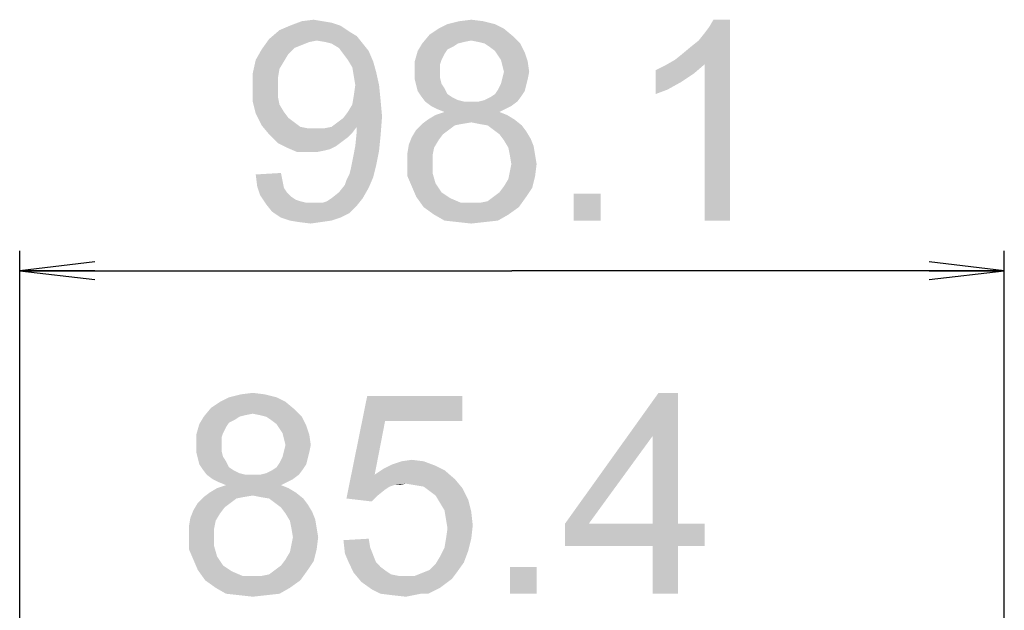
# Model space of a CAD drawing. Units: millimetres. Extents: x 0 to 1189, y 0 to 841.
# Drawn here: x 585 to 624, y 559 to 582 of the extents above; entities that cross this region are included whole.
import ezdxf

# ---------------------------------------------------------------- set-up
doc = ezdxf.new("R2010")
doc.units = ezdxf.units.MM
doc.header["$LTSCALE"] = 65.395
doc.layers.get('0').update_dxf_attribs({"linetype": 'CONTINUOUS'})
doc.layers.add('DEF_DRAFT_DIM', color=7, linetype='CONTINUOUS')
doc.styles.add('TEXTSTYLE_2', font='ar_wgl__.ttf')
doc.dimstyles.new('DIMSTYLE_4', dxfattribs={"dimtxt": 8, "dimasz": 3, "dimexe": 0.8, "dimexo": 0.2, "dimgap": 2, "dimtad": 1, "dimdec": 1, "dimlfac": 2.5, "dimdsep": 46, "dimtxsty": 'TEXTSTYLE_2', "dimblk": 'OPEN', "dimblk1": 'OPEN', "dimblk2": 'OPEN', "dimcen": 0.09, "dimazin": 2, "dimtp": 0.3, "dimtm": 0.3, "dimtfac": 1, "dimtdec": 1, "dimtofl": 0, "dimtmove": 0, "dimatfit": 3, "dimldrblk": 'OPEN', "dimfxl": 1, "dimtolj": 1, "dimarcsym": 0})

# ---------------------------------------------------------------- blocks, each defined once
blk = doc.blocks.new('_OPEN')
at = {"color": 0, "linetype": 'ByBlock'}
for p, q in [((0, 0), (-1, 0.117)), ((-1, -0.117), (0, 0)), ((-1, 0), (0, 0))]:
    blk.add_line(p, q, dxfattribs=at)
blk = doc.blocks.new('*D6')
at = {"layer": 'DEF_DRAFT_DIM', "color": 2, "linetype": 'Continuous', "transparency": 16777216}
for p, q in [((585.191, 526.468), (585.191, 573.244)), ((624.447, 515.258), (624.447, 573.244)), ((585.191, 572.444), (604.819, 572.444)), ((624.447, 572.444), (604.819, 572.444))]:
    blk.add_line(p, q, dxfattribs=at)
at = {"layer": 'DEF_DRAFT_DIM', "color": 2, "linetype": 'Continuous', "transparency": 16777216, "xscale": 3, "yscale": 3, "zscale": 3, "rotation": 180}
blk.add_blockref('_OPEN', (585.191, 572.444), dxfattribs=at)
at = {"layer": 'DEF_DRAFT_DIM', "color": 2, "linetype": 'Continuous', "transparency": 16777216, "xscale": 3, "yscale": 3, "zscale": 3}
blk.add_blockref('_OPEN', (624.447, 572.444), dxfattribs=at)

msp = doc.modelspace()

# ---------------------------------------------------------------- linework, layer by layer
at = {"layer": 'DEF_DRAFT_DIM', "color": 2, "linetype": 'Continuous'}
for points in [[(597.9791, 582.2072), (595.5495, 582.0294), (595.9643, 582.2072)], [(595.5495, 582.0294), (597.9791, 582.2072), (598.3347, 581.9701)], [(597.268, 582.385), (597.6236, 582.3257), (595.9643, 582.2072)], [(597.268, 582.385), (595.9643, 582.2072), (596.4384, 582.385)], [(595.9643, 582.2072), (597.6236, 582.3257), (597.9791, 582.2072)], [(596.4384, 582.385), (596.9125, 582.4442), (597.268, 582.385)], [(604.1421, 582.2664), (601.8903, 582.0887), (602.2458, 582.2664)], [(601.8903, 582.0887), (604.1421, 582.2664), (604.4977, 582.0887)], [(603.668, 582.385), (602.2458, 582.2664), (602.7199, 582.385)], [(602.2458, 582.2664), (603.668, 582.385), (604.1421, 582.2664)], [(602.7199, 582.385), (603.194, 582.4442), (603.668, 582.385)], [(611.3125, 580.8442), (611.6088, 581.0813), (613.5051, 582.4442)], [(612.4977, 580.6664), (611.3125, 580.8442), (613.5051, 582.4442)], [(611.6088, 581.0813), (611.9643, 581.3775), (613.5051, 582.4442)], [(611.9643, 581.3775), (612.2606, 581.6146), (613.5051, 582.4442)], [(612.2606, 581.6146), (612.4977, 581.9109), (613.5051, 582.4442)], [(612.4977, 581.9109), (612.6754, 582.1479), (613.5051, 582.4442)], [(612.4977, 574.4442), (612.4977, 580.6664), (613.5051, 582.4442)], [(612.4977, 574.4442), (613.5051, 582.4442), (613.5051, 574.4442)], [(613.5051, 582.4442), (612.6754, 582.1479), (612.8532, 582.4442)], [(598.3347, 581.9701), (595.1347, 581.6738), (595.5495, 582.0294)], [(598.3347, 581.9701), (598.631, 581.7924), (595.1347, 581.6738)], [(597.031, 581.6146), (595.1347, 581.6738), (598.631, 581.7924)], [(597.3866, 581.5553), (597.031, 581.6146), (598.631, 581.7924)], [(597.6236, 581.4961), (597.3866, 581.5553), (598.631, 581.7924)], [(597.6236, 581.4961), (598.631, 581.7924), (598.868, 581.4961)], [(604.8532, 581.7924), (601.2384, 581.4961), (601.5347, 581.8516)], [(604.8532, 581.7924), (603.194, 581.6146), (601.2384, 581.4961)], [(604.4977, 582.0887), (601.5347, 581.8516), (601.8903, 582.0887)], [(601.5347, 581.8516), (604.4977, 582.0887), (604.8532, 581.7924)], [(603.4903, 581.5553), (603.194, 581.6146), (604.8532, 581.7924)], [(603.7273, 581.4961), (603.4903, 581.5553), (604.8532, 581.7924)], [(603.7273, 581.4961), (604.8532, 581.7924), (605.1495, 581.4961)], [(597.031, 581.6146), (594.8384, 581.259), (595.1347, 581.6738)], [(597.031, 581.6146), (596.7347, 581.5553), (594.8384, 581.259)], [(596.7347, 581.5553), (596.4384, 581.4368), (594.8384, 581.259)], [(596.4384, 581.4368), (596.1421, 581.3183), (594.8384, 581.259)], [(598.868, 581.4961), (597.9199, 581.3183), (597.6236, 581.4961)], [(597.9199, 581.3183), (598.868, 581.4961), (599.1051, 581.1998)], [(602.6606, 581.4961), (602.4828, 581.3776), (601.0606, 581.1998)], [(602.6606, 581.4961), (601.0606, 581.1998), (601.2384, 581.4961)], [(603.194, 581.6146), (602.8977, 581.5553), (601.2384, 581.4961)], [(601.2384, 581.4961), (602.8977, 581.5553), (602.6606, 581.4961)], [(605.1495, 581.4961), (603.9051, 581.3776), (603.7273, 581.4961)], [(604.1421, 581.1998), (603.9051, 581.3776), (605.1495, 581.4961)], [(604.1421, 581.1998), (605.1495, 581.4961), (605.3273, 581.1405)], [(595.9051, 581.0812), (594.6014, 580.8442), (594.8384, 581.259)], [(594.6014, 580.8442), (595.9051, 581.0812), (595.7273, 580.785)], [(594.8384, 581.259), (596.1421, 581.3183), (595.9051, 581.0812)], [(599.1051, 581.1998), (598.0977, 581.0812), (597.9199, 581.3183)], [(598.2754, 580.8442), (598.0977, 581.0812), (599.1051, 581.1998)], [(598.2754, 580.8442), (599.1051, 581.1998), (599.2828, 580.785)], [(602.1273, 581.0813), (600.9421, 580.785), (601.0606, 581.1998)], [(602.1273, 581.0813), (602.0088, 580.8442), (600.9421, 580.785)], [(602.4828, 581.3776), (602.2458, 581.259), (601.0606, 581.1998)], [(601.0606, 581.1998), (602.2458, 581.259), (602.1273, 581.0813)], [(605.3273, 581.1405), (604.2606, 581.022), (604.1421, 581.1998)], [(604.3791, 580.8442), (604.2606, 581.022), (605.3273, 581.1405)], [(604.3791, 580.8442), (605.3273, 581.1405), (605.4458, 580.785)], [(595.7273, 580.785), (594.4828, 580.3109), (594.6014, 580.8442)], [(595.7273, 580.785), (595.5495, 580.4887), (594.4828, 580.3109)], [(599.2828, 580.785), (598.4532, 580.5479), (598.2754, 580.8442)], [(598.4532, 580.5479), (599.2828, 580.785), (599.4014, 580.3701)], [(600.9421, 580.785), (602.0088, 580.8442), (601.9495, 580.6664)], [(601.9495, 580.6664), (600.9421, 580.3701), (600.9421, 580.785)], [(601.9495, 580.6664), (601.9495, 580.4294), (600.9421, 580.3701)], [(605.4458, 580.785), (604.4384, 580.6072), (604.3791, 580.8442)], [(604.4977, 580.3701), (604.4384, 580.6072), (605.4458, 580.785)], [(604.4977, 580.3701), (605.4458, 580.785), (605.5051, 580.3701)], [(610.5421, 580.4294), (610.8977, 580.6072), (612.4977, 580.6664)], [(610.5421, 580.4294), (612.4977, 580.6664), (612.0828, 580.3109)], [(612.4977, 580.6664), (610.8977, 580.6072), (611.3125, 580.8442)], [(594.4828, 580.3109), (595.5495, 580.4887), (595.4903, 580.1331)], [(595.4903, 580.1331), (594.4828, 579.7183), (594.4828, 580.3109)], [(599.4014, 580.3701), (598.5125, 580.1924), (598.4532, 580.5479)], [(598.5717, 579.8368), (598.5125, 580.1924), (599.4014, 580.3701)], [(598.5717, 579.8368), (599.4014, 580.3701), (599.5199, 579.8368)], [(600.9421, 580.3701), (601.9495, 580.4294), (601.9495, 580.1331)], [(601.9495, 580.1331), (600.9421, 580.0738), (600.9421, 580.3701)], [(605.5051, 580.3701), (604.4384, 580.1331), (604.4977, 580.3701)], [(604.4384, 580.1331), (605.5051, 580.3701), (605.4458, 580.0738)], [(612.0828, 580.3109), (610.5421, 579.4813), (610.5421, 580.4294)], [(612.0828, 580.3109), (611.5495, 579.9553), (610.5421, 579.4813)], [(594.4828, 579.7183), (595.4903, 580.1331), (595.4903, 579.7183)], [(599.5199, 579.8368), (598.5125, 579.422), (598.5717, 579.8368)], [(598.5125, 579.422), (599.5199, 579.8368), (599.5791, 579.2442)], [(600.9421, 580.0738), (601.9495, 580.1331), (602.0088, 579.8961)], [(602.0088, 579.8961), (601.0014, 579.8368), (600.9421, 580.0738)], [(601.0014, 579.8368), (602.0088, 579.8961), (602.1273, 579.7183)], [(602.1273, 579.7183), (601.0606, 579.5998), (601.0014, 579.8368)], [(605.3866, 579.8368), (604.2606, 579.659), (604.3791, 579.8961)], [(604.2606, 579.659), (605.3866, 579.8368), (605.3273, 579.5998)], [(605.4458, 580.0738), (604.3791, 579.8961), (604.4384, 580.1331)], [(604.3791, 579.8961), (605.4458, 580.0738), (605.3866, 579.8368)], [(611.5495, 579.9553), (611.0162, 579.659), (610.5421, 579.4813)], [(595.4903, 579.7183), (595.4903, 579.3627), (594.4828, 579.185)], [(595.4903, 579.7183), (594.4828, 579.185), (594.4828, 579.7183)], [(599.5791, 579.2442), (598.4532, 579.0664), (598.5125, 579.422)], [(601.0606, 579.5998), (602.1273, 579.7183), (602.2458, 579.4813)], [(602.2458, 579.4813), (601.1791, 579.422), (601.0606, 579.5998)], [(601.1791, 579.422), (602.2458, 579.4813), (602.4236, 579.3627)], [(602.4236, 579.3627), (601.3569, 579.185), (601.1791, 579.422)], [(603.4903, 579.185), (603.7273, 579.2442), (605.2088, 579.422)], [(603.4903, 579.185), (605.2088, 579.422), (605.031, 579.185)], [(603.7273, 579.2442), (603.9643, 579.3627), (605.2088, 579.422)], [(605.2088, 579.422), (603.9643, 579.3627), (604.1421, 579.4813)], [(605.3273, 579.5998), (604.1421, 579.4813), (604.2606, 579.659)], [(604.1421, 579.4813), (605.3273, 579.5998), (605.2088, 579.422)], [(594.4828, 579.185), (595.4903, 579.3627), (595.5495, 579.0664)], [(595.5495, 579.0664), (594.6014, 578.7109), (594.4828, 579.185)], [(595.5495, 579.0664), (595.7273, 578.7701), (594.6014, 578.7109)], [(598.2754, 578.7701), (598.4532, 579.0664), (599.5791, 579.2442)], [(598.2754, 578.7701), (599.5791, 579.2442), (599.6384, 578.5924)], [(602.4236, 579.3627), (602.6606, 579.2442), (601.3569, 579.185)], [(601.3569, 579.185), (602.6606, 579.2442), (602.8977, 579.185)], [(602.8977, 579.185), (601.594, 579.0072), (601.3569, 579.185)], [(603.4903, 579.185), (605.031, 579.185), (601.594, 579.0072)], [(603.194, 579.185), (603.4903, 579.185), (601.594, 579.0072)], [(602.8977, 579.185), (603.194, 579.185), (601.594, 579.0072)], [(601.594, 579.0072), (605.031, 579.185), (604.794, 579.0072)], [(594.6014, 578.7109), (595.7273, 578.7701), (595.9051, 578.5331)], [(595.9051, 578.5331), (594.8384, 578.2368), (594.6014, 578.7109)], [(599.6384, 578.5924), (598.0977, 578.5331), (598.2754, 578.7701)], [(604.6162, 578.6516), (601.4754, 578.4738), (601.7717, 578.6516)], [(601.4754, 578.4738), (604.6162, 578.6516), (604.9125, 578.4738)], [(604.794, 579.0072), (601.831, 578.8887), (601.594, 579.0072)], [(604.3199, 578.7701), (601.7717, 578.6516), (602.1273, 578.7701)], [(601.7717, 578.6516), (604.3199, 578.7701), (604.6162, 578.6516)], [(601.831, 578.8887), (604.794, 579.0072), (604.5569, 578.8887)], [(604.5569, 578.8887), (602.1273, 578.7701), (601.831, 578.8887)], [(602.1273, 578.7701), (604.5569, 578.8887), (604.3199, 578.7701)], [(595.9051, 578.5331), (596.1421, 578.3553), (594.8384, 578.2368)], [(594.8384, 578.2368), (596.1421, 578.3553), (596.3791, 578.1775)], [(597.6236, 578.1775), (597.8606, 578.3553), (599.6384, 578.5924)], [(598.631, 578.1775), (597.6236, 578.1775), (599.6384, 578.5924)], [(597.8606, 578.3553), (598.0977, 578.5331), (599.6384, 578.5924)], [(598.631, 578.059), (598.631, 578.1775), (599.6384, 578.5924)], [(598.631, 577.9998), (598.631, 578.059), (599.6384, 578.5924)], [(598.631, 577.9998), (599.6384, 578.5924), (599.5791, 577.822)], [(602.8384, 578.2961), (602.5421, 578.2368), (601.0014, 578.059)], [(602.8384, 578.2961), (601.0014, 578.059), (601.2384, 578.2961)], [(604.9125, 578.4738), (603.194, 578.3553), (601.2384, 578.2961)], [(604.9125, 578.4738), (601.2384, 578.2961), (601.4754, 578.4738)], [(601.2384, 578.2961), (603.194, 578.3553), (602.8384, 578.2961)], [(603.4903, 578.2961), (603.194, 578.3553), (604.9125, 578.4738)], [(603.8458, 578.2368), (603.4903, 578.2961), (604.9125, 578.4738)], [(603.8458, 578.2368), (604.9125, 578.4738), (605.2088, 578.2368)], [(596.3791, 578.1775), (595.1347, 577.8813), (594.8384, 578.2368)], [(596.3791, 578.1775), (596.6754, 578.1183), (595.1347, 577.8813)], [(597.3273, 578.1183), (598.4532, 577.9405), (595.1347, 577.8813)], [(597.031, 578.1183), (597.3273, 578.1183), (595.1347, 577.8813)], [(596.6754, 578.1183), (597.031, 578.1183), (595.1347, 577.8813)], [(595.1347, 577.8813), (598.4532, 577.9405), (598.2754, 577.7627)], [(598.2754, 577.7627), (595.4903, 577.5257), (595.1347, 577.8813)], [(598.631, 578.1775), (597.3273, 578.1183), (597.6236, 578.1775)], [(597.3273, 578.1183), (598.631, 578.1775), (598.4532, 577.9405)], [(599.5791, 577.822), (598.5717, 577.4072), (598.631, 577.9998)], [(602.3051, 578.059), (602.068, 577.8813), (600.8236, 577.7627)], [(602.3051, 578.059), (600.8236, 577.7627), (601.0014, 578.059)], [(600.8236, 577.7627), (602.068, 577.8813), (601.8903, 577.6442)], [(601.0014, 578.059), (602.5421, 578.2368), (602.3051, 578.059)], [(605.2088, 578.2368), (604.0828, 578.059), (603.8458, 578.2368)], [(604.0828, 578.059), (605.2088, 578.2368), (605.3866, 577.9998)], [(605.3866, 577.9998), (604.3199, 577.8813), (604.0828, 578.059)], [(604.3199, 577.8813), (605.3866, 577.9998), (605.5643, 577.7035)], [(605.5643, 577.7035), (604.4977, 577.6442), (604.3199, 577.8813)], [(598.2754, 577.7627), (598.0384, 577.585), (595.4903, 577.5257)], [(595.4903, 577.5257), (598.0384, 577.585), (597.8014, 577.4072)], [(597.8014, 577.4072), (595.8458, 577.3479), (595.4903, 577.5257)], [(598.5717, 577.4072), (599.5791, 577.822), (599.5199, 577.2294)], [(601.7125, 577.3479), (600.6458, 577.1109), (600.7051, 577.4664)], [(601.8903, 577.6442), (600.7051, 577.4664), (600.8236, 577.7627)], [(600.7051, 577.4664), (601.8903, 577.6442), (601.7125, 577.3479)], [(604.4977, 577.6442), (605.5643, 577.7035), (605.6828, 577.4072)], [(605.6828, 577.4072), (604.6754, 577.3479), (604.4977, 577.6442)], [(595.8458, 577.3479), (597.8014, 577.4072), (597.5643, 577.2887)], [(597.5643, 577.2887), (596.2606, 577.1701), (595.8458, 577.3479)], [(597.5643, 577.2887), (597.3273, 577.2294), (596.2606, 577.1701)], [(596.7347, 577.1701), (596.2606, 577.1701), (597.3273, 577.2294)], [(596.7347, 577.1701), (597.3273, 577.2294), (597.031, 577.1701)], [(599.5199, 577.2294), (598.4532, 576.8146), (598.5717, 577.4072)], [(598.4532, 576.8146), (599.5199, 577.2294), (599.4014, 576.6368)], [(600.6458, 577.1109), (601.7125, 577.3479), (601.6532, 577.0516)], [(601.6532, 577.0516), (600.6458, 576.7553), (600.6458, 577.1109)], [(604.7347, 577.0516), (604.6754, 577.3479), (605.6828, 577.4072)], [(604.7347, 577.0516), (605.6828, 577.4072), (605.7421, 577.0516)], [(599.4014, 576.6368), (598.394, 576.5183), (598.4532, 576.8146)], [(600.6458, 576.7553), (601.6532, 577.0516), (601.6532, 576.7553)], [(601.6532, 576.7553), (601.6532, 576.3405), (600.6458, 576.222)], [(601.6532, 576.7553), (600.6458, 576.222), (600.6458, 576.7553)], [(605.7421, 577.0516), (604.794, 576.6961), (604.7347, 577.0516)], [(605.8014, 576.6961), (604.7347, 576.3998), (604.794, 576.6961)], [(604.7347, 576.3998), (605.8014, 576.6961), (605.7421, 576.222)], [(604.794, 576.6961), (605.7421, 577.0516), (605.8014, 576.6961)], [(594.6014, 576.2812), (595.6088, 576.3405), (595.668, 576.0442)], [(595.668, 576.0442), (594.6606, 575.8072), (594.6014, 576.2812)], [(599.2828, 576.1627), (598.2162, 576.0442), (598.3347, 576.2812)], [(598.3347, 576.2812), (598.394, 576.5183), (599.4014, 576.6368)], [(598.3347, 576.2812), (599.4014, 576.6368), (599.2828, 576.1627)], [(600.6458, 576.222), (601.6532, 576.3405), (601.7717, 575.9257)], [(605.7421, 576.222), (604.6754, 576.1035), (604.7347, 576.3998)], [(594.6606, 575.8072), (595.668, 576.0442), (595.7273, 575.7479)], [(598.1569, 575.8664), (598.2162, 576.0442), (599.2828, 576.1627)], [(598.1569, 575.8664), (599.2828, 576.1627), (599.1051, 575.7479)], [(601.7717, 575.9257), (600.8236, 575.8072), (600.6458, 576.222)], [(600.8236, 575.8072), (601.7717, 575.9257), (601.8903, 575.7479)], [(604.4977, 575.8072), (604.6754, 576.1035), (605.7421, 576.222)], [(604.4977, 575.8072), (605.7421, 576.222), (605.6236, 575.7479)], [(595.7273, 575.7479), (594.7791, 575.4516), (594.6606, 575.8072)], [(595.7273, 575.7479), (595.8458, 575.5701), (594.7791, 575.4516)], [(594.7791, 575.4516), (595.8458, 575.5701), (596.0236, 575.3924)], [(597.6236, 575.3331), (597.9199, 575.5701), (599.1051, 575.7479)], [(597.6236, 575.3331), (599.1051, 575.7479), (598.868, 575.3331)], [(599.1051, 575.7479), (597.9199, 575.5701), (598.1569, 575.8664)], [(601.8903, 575.7479), (601.0014, 575.3924), (600.8236, 575.8072)], [(601.8903, 575.7479), (602.0088, 575.5701), (601.0014, 575.3924)], [(602.0088, 575.5701), (602.1866, 575.4516), (601.0014, 575.3924)], [(604.0828, 575.3924), (604.3199, 575.5701), (605.6236, 575.7479)], [(604.0828, 575.3924), (605.6236, 575.7479), (605.3866, 575.3924)], [(605.6236, 575.7479), (604.3199, 575.5701), (604.4977, 575.8072)], [(608.3495, 575.5109), (607.2828, 574.4442), (607.2828, 575.5109)], [(607.2828, 574.4442), (608.3495, 575.5109), (608.3495, 574.4442)], [(596.0236, 575.3924), (595.0162, 575.0961), (594.7791, 575.4516)], [(596.0236, 575.3924), (596.2014, 575.2738), (595.0162, 575.0961)], [(596.2014, 575.2738), (596.3791, 575.2146), (595.0162, 575.0961)], [(596.3791, 575.2146), (596.6162, 575.1553), (595.0162, 575.0961)], [(597.031, 575.1553), (597.268, 575.1553), (595.0162, 575.0961)], [(596.8532, 575.1553), (597.031, 575.1553), (595.0162, 575.0961)], [(596.6162, 575.1553), (596.8532, 575.1553), (595.0162, 575.0961)], [(598.631, 575.0368), (595.0162, 575.0961), (597.268, 575.1553)], [(597.268, 575.1553), (597.4458, 575.2146), (598.868, 575.3331)], [(597.268, 575.1553), (598.868, 575.3331), (598.631, 575.0368)], [(598.868, 575.3331), (597.4458, 575.2146), (597.6236, 575.3331)], [(601.0014, 575.3924), (602.1866, 575.4516), (602.3643, 575.3331)], [(602.3643, 575.3331), (601.2977, 574.9775), (601.0014, 575.3924)], [(602.3643, 575.3331), (602.7791, 575.1553), (601.2977, 574.9775)], [(603.194, 575.1553), (603.5495, 575.1553), (601.2977, 574.9775)], [(602.7791, 575.1553), (603.194, 575.1553), (601.2977, 574.9775)], [(605.0903, 574.9775), (601.2977, 574.9775), (603.5495, 575.1553)], [(603.5495, 575.1553), (603.8458, 575.2146), (605.3866, 575.3924)], [(603.5495, 575.1553), (605.3866, 575.3924), (605.0903, 574.9775)], [(605.3866, 575.3924), (603.8458, 575.2146), (604.0828, 575.3924)], [(598.631, 575.0368), (595.2532, 574.7998), (595.0162, 575.0961)], [(595.2532, 574.7998), (598.631, 575.0368), (598.3347, 574.7405)], [(598.3347, 574.7405), (595.6088, 574.5627), (595.2532, 574.7998)], [(595.6088, 574.5627), (598.3347, 574.7405), (597.9791, 574.5627)], [(605.0903, 574.9775), (601.7125, 574.6813), (601.2977, 574.9775)], [(601.7125, 574.6813), (605.0903, 574.9775), (604.6754, 574.6813)], [(597.9791, 574.5627), (595.9643, 574.4442), (595.6088, 574.5627)], [(595.9643, 574.4442), (597.9791, 574.5627), (597.6236, 574.4442)], [(597.6236, 574.4442), (596.3199, 574.385), (595.9643, 574.4442)], [(596.3199, 574.385), (597.6236, 574.4442), (597.2088, 574.385)], [(597.2088, 574.385), (596.794, 574.3257), (596.3199, 574.385)], [(604.6754, 574.6813), (602.1273, 574.4442), (601.7125, 574.6813)], [(602.1273, 574.4442), (604.6754, 574.6813), (604.2606, 574.4442)], [(604.2606, 574.4442), (602.6606, 574.385), (602.1273, 574.4442)], [(602.6606, 574.385), (604.2606, 574.4442), (603.7273, 574.385)], [(603.7273, 574.385), (603.194, 574.3257), (602.6606, 574.385)], [(595.4332, 567.4046), (593.1813, 567.2268), (593.5369, 567.4046)], [(593.1813, 567.2268), (595.4332, 567.4046), (595.7887, 567.2268)], [(594.9591, 567.5231), (593.5369, 567.4046), (594.0109, 567.5231)], [(593.5369, 567.4046), (594.9591, 567.5231), (595.4332, 567.4046)], [(594.0109, 567.5231), (594.485, 567.5823), (594.9591, 567.5231)], [(599.7591, 566.4564), (598.2184, 563.3749), (599.048, 567.4638)], [(599.048, 567.4638), (602.8406, 567.4638), (599.7591, 566.4564)], [(599.7591, 566.4564), (602.8406, 567.4638), (602.8406, 566.4564)], [(611.4332, 567.5823), (610.4258, 565.8638), (606.9295, 562.3675)], [(611.4332, 567.5823), (606.9295, 562.3675), (610.6628, 567.5823)], [(610.4258, 562.3675), (610.4258, 565.8638), (611.4332, 567.5823)], [(610.4258, 562.3675), (611.4332, 567.5823), (611.4332, 562.3675)], [(596.1443, 566.9305), (592.5295, 566.6342), (592.8258, 566.9897)], [(596.1443, 566.9305), (594.485, 566.7527), (592.5295, 566.6342)], [(595.7887, 567.2268), (592.8258, 566.9897), (593.1813, 567.2268)], [(592.8258, 566.9897), (595.7887, 567.2268), (596.1443, 566.9305)], [(594.7813, 566.6934), (594.485, 566.7527), (596.1443, 566.9305)], [(595.0184, 566.6342), (594.7813, 566.6934), (596.1443, 566.9305)], [(595.0184, 566.6342), (596.1443, 566.9305), (596.4406, 566.6342)], [(593.9517, 566.6342), (593.7739, 566.5157), (592.3517, 566.3379)], [(593.9517, 566.6342), (592.3517, 566.3379), (592.5295, 566.6342)], [(593.7739, 566.5157), (593.5369, 566.3972), (592.3517, 566.3379)], [(594.485, 566.7527), (594.1887, 566.6934), (592.5295, 566.6342)], [(592.5295, 566.6342), (594.1887, 566.6934), (593.9517, 566.6342)], [(596.4406, 566.6342), (595.1961, 566.5157), (595.0184, 566.6342)], [(595.4332, 566.3379), (595.1961, 566.5157), (596.4406, 566.6342)], [(595.4332, 566.3379), (596.4406, 566.6342), (596.6184, 566.2786)], [(593.4184, 566.2194), (592.2332, 565.9231), (592.3517, 566.3379)], [(593.4184, 566.2194), (593.2998, 565.9823), (592.2332, 565.9231)], [(592.3517, 566.3379), (593.5369, 566.3972), (593.4184, 566.2194)], [(596.6184, 566.2786), (595.5517, 566.1601), (595.4332, 566.3379)], [(595.6702, 565.9823), (595.5517, 566.1601), (596.6184, 566.2786)], [(595.6702, 565.9823), (596.6184, 566.2786), (596.7369, 565.9231)], [(599.7591, 566.4564), (599.3443, 564.3231), (598.2184, 563.3749)], [(592.2332, 565.9231), (593.2998, 565.9823), (593.2406, 565.8046)], [(593.2406, 565.8046), (592.2332, 565.5083), (592.2332, 565.9231)], [(593.2406, 565.8046), (593.2406, 565.5675), (592.2332, 565.5083)], [(596.7369, 565.9231), (595.7295, 565.7453), (595.6702, 565.9823)], [(595.7887, 565.5083), (595.7295, 565.7453), (596.7369, 565.9231)], [(595.7887, 565.5083), (596.7369, 565.9231), (596.7961, 565.5083)], [(606.9295, 562.3675), (610.4258, 565.8638), (607.8776, 562.3675)], [(592.2332, 565.5083), (593.2406, 565.5675), (593.2406, 565.2712)], [(593.2406, 565.2712), (592.2332, 565.212), (592.2332, 565.5083)], [(596.7961, 565.5083), (595.7295, 565.2712), (595.7887, 565.5083)], [(595.7295, 565.2712), (596.7961, 565.5083), (596.7369, 565.212)], [(592.2332, 565.212), (593.2406, 565.2712), (593.2998, 565.0342)], [(593.2998, 565.0342), (592.2924, 564.9749), (592.2332, 565.212)], [(592.2924, 564.9749), (593.2998, 565.0342), (593.4184, 564.8564)], [(593.4184, 564.8564), (592.3517, 564.7379), (592.2924, 564.9749)], [(596.6776, 564.9749), (595.5517, 564.7972), (595.6702, 565.0342)], [(595.5517, 564.7972), (596.6776, 564.9749), (596.6184, 564.7379)], [(596.7369, 565.212), (595.6702, 565.0342), (595.7295, 565.2712)], [(595.6702, 565.0342), (596.7369, 565.212), (596.6776, 564.9749)], [(600.4109, 564.8564), (600.8258, 564.9157), (601.2998, 564.8564)], [(592.3517, 564.7379), (593.4184, 564.8564), (593.5369, 564.6194)], [(593.5369, 564.6194), (592.4702, 564.5601), (592.3517, 564.7379)], [(592.4702, 564.5601), (593.5369, 564.6194), (593.7147, 564.5009)], [(593.7147, 564.5009), (592.648, 564.3231), (592.4702, 564.5601)], [(593.7147, 564.5009), (593.9517, 564.3823), (592.648, 564.3231)], [(594.7813, 564.3231), (595.0184, 564.3823), (596.4998, 564.5601)], [(594.7813, 564.3231), (596.4998, 564.5601), (596.3221, 564.3231)], [(595.0184, 564.3823), (595.2554, 564.5009), (596.4998, 564.5601)], [(596.4998, 564.5601), (595.2554, 564.5009), (595.4332, 564.6194)], [(596.6184, 564.7379), (595.4332, 564.6194), (595.5517, 564.7972)], [(595.4332, 564.6194), (596.6184, 564.7379), (596.4998, 564.5601)], [(602.1295, 564.5009), (599.3443, 564.3231), (599.6998, 564.5601)], [(599.3443, 564.3231), (602.1295, 564.5009), (602.5443, 564.1453)], [(601.7739, 564.6786), (599.6998, 564.5601), (600.0554, 564.7379)], [(599.6998, 564.5601), (601.7739, 564.6786), (602.1295, 564.5009)], [(601.2998, 564.8564), (600.0554, 564.7379), (600.4109, 564.8564)], [(600.0554, 564.7379), (601.2998, 564.8564), (601.7739, 564.6786)], [(592.648, 564.3231), (593.9517, 564.3823), (594.1887, 564.3231)], [(594.1887, 564.3231), (592.885, 564.1453), (592.648, 564.3231)], [(594.7813, 564.3231), (596.3221, 564.3231), (592.885, 564.1453)], [(594.485, 564.3231), (594.7813, 564.3231), (592.885, 564.1453)], [(594.1887, 564.3231), (594.485, 564.3231), (592.885, 564.1453)], [(592.885, 564.1453), (596.3221, 564.3231), (596.085, 564.1453)], [(596.085, 564.1453), (593.1221, 564.0268), (592.885, 564.1453)], [(593.1221, 564.0268), (596.085, 564.1453), (595.848, 564.0268)], [(599.3443, 564.3231), (600.1147, 563.9083), (598.2184, 563.3749)], [(599.3443, 564.3231), (602.5443, 564.1453), (600.5887, 563.9675)], [(599.3443, 564.3231), (600.5887, 563.9675), (600.1147, 563.9083)], [(600.9443, 563.9083), (600.5887, 563.9675), (602.5443, 564.1453)], [(601.2998, 563.849), (600.9443, 563.9083), (602.5443, 564.1453)], [(601.2998, 563.849), (602.5443, 564.1453), (602.8406, 563.7897)], [(595.9072, 563.7897), (592.7665, 563.612), (593.0628, 563.7897)], [(592.7665, 563.612), (595.9072, 563.7897), (596.2035, 563.612)], [(595.6109, 563.9083), (593.0628, 563.7897), (593.4184, 563.9083)], [(593.0628, 563.7897), (595.6109, 563.9083), (595.9072, 563.7897)], [(595.848, 564.0268), (593.4184, 563.9083), (593.1221, 564.0268)], [(593.4184, 563.9083), (595.848, 564.0268), (595.6109, 563.9083)], [(600.1147, 563.9083), (599.9369, 563.849), (598.2184, 563.3749)], [(599.9369, 563.849), (599.7591, 563.7305), (598.2184, 563.3749)], [(599.7591, 563.7305), (599.4628, 563.4934), (598.2184, 563.3749)], [(600.1147, 563.9083), (600.5887, 563.9675), (600.3517, 563.9083)], [(602.8406, 563.7897), (601.5369, 563.6712), (601.2998, 563.849)], [(601.7739, 563.4934), (601.5369, 563.6712), (602.8406, 563.7897)], [(601.7739, 563.4934), (602.8406, 563.7897), (603.0776, 563.3157)], [(594.1295, 563.4342), (593.8332, 563.3749), (592.2924, 563.1972)], [(594.1295, 563.4342), (592.2924, 563.1972), (592.5295, 563.4342)], [(592.2924, 563.1972), (593.8332, 563.3749), (593.5961, 563.1972)], [(596.2035, 563.612), (594.485, 563.4934), (592.5295, 563.4342)], [(596.2035, 563.612), (592.5295, 563.4342), (592.7665, 563.612)], [(592.5295, 563.4342), (594.485, 563.4934), (594.1295, 563.4342)], [(594.7813, 563.4342), (594.485, 563.4934), (596.2035, 563.612)], [(595.1369, 563.3749), (594.7813, 563.4342), (596.2035, 563.612)], [(595.1369, 563.3749), (596.2035, 563.612), (596.4998, 563.3749)], [(596.4998, 563.3749), (595.3739, 563.1972), (595.1369, 563.3749)], [(595.3739, 563.1972), (596.4998, 563.3749), (596.6776, 563.1379)], [(598.2184, 563.3749), (599.4628, 563.4934), (599.2258, 563.2564)], [(603.0776, 563.3157), (601.9517, 563.1972), (601.7739, 563.4934)], [(593.5961, 563.1972), (593.3591, 563.0194), (592.1147, 562.9009)], [(593.5961, 563.1972), (592.1147, 562.9009), (592.2924, 563.1972)], [(592.1147, 562.9009), (593.3591, 563.0194), (593.1813, 562.7823)], [(596.6776, 563.1379), (595.6109, 563.0194), (595.3739, 563.1972)], [(595.6109, 563.0194), (596.6776, 563.1379), (596.8554, 562.8416)], [(596.8554, 562.8416), (595.7887, 562.7823), (595.6109, 563.0194)], [(602.1295, 562.9009), (601.9517, 563.1972), (603.0776, 563.3157)], [(602.1295, 562.9009), (603.0776, 563.3157), (603.1961, 562.8416)], [(593.0035, 562.486), (591.9369, 562.249), (591.9961, 562.6046)], [(593.1813, 562.7823), (591.9961, 562.6046), (592.1147, 562.9009)], [(591.9961, 562.6046), (593.1813, 562.7823), (593.0035, 562.486)], [(595.7887, 562.7823), (596.8554, 562.8416), (596.9739, 562.5453)], [(596.9739, 562.5453), (595.9665, 562.486), (595.7887, 562.7823)], [(596.0258, 562.1897), (595.9665, 562.486), (596.9739, 562.5453)], [(596.0258, 562.1897), (596.9739, 562.5453), (597.0332, 562.1897)], [(603.1961, 562.8416), (602.1887, 562.5453), (602.1295, 562.9009)], [(602.1887, 562.5453), (603.1961, 562.8416), (603.2554, 562.3083)], [(603.2554, 562.3083), (602.248, 562.1897), (602.1887, 562.5453)], [(591.9369, 562.249), (593.0035, 562.486), (592.9443, 562.1897)], [(592.9443, 562.1897), (591.9369, 561.8935), (591.9369, 562.249)], [(591.9369, 561.8935), (592.9443, 562.1897), (592.9443, 561.8935)], [(597.0332, 562.1897), (596.085, 561.8342), (596.0258, 562.1897)], [(596.085, 561.8342), (597.0332, 562.1897), (597.0924, 561.8342)], [(602.1887, 561.7749), (602.248, 562.1897), (603.2554, 562.3083)], [(602.1887, 561.7749), (603.2554, 562.3083), (603.1961, 561.7749)], [(611.4332, 562.3675), (612.4998, 562.3675), (606.9295, 561.4786)], [(610.4258, 562.3675), (611.4332, 562.3675), (606.9295, 561.4786)], [(607.8776, 562.3675), (610.4258, 562.3675), (606.9295, 561.4786)], [(607.8776, 562.3675), (606.9295, 561.4786), (606.9295, 562.3675)], [(610.4258, 561.4786), (606.9295, 561.4786), (612.4998, 562.3675)], [(611.4332, 561.4786), (610.4258, 561.4786), (612.4998, 562.3675)], [(611.4332, 561.4786), (612.4998, 562.3675), (612.4998, 561.4786)], [(592.9443, 561.8935), (592.9443, 561.4786), (591.9369, 561.3601)], [(592.9443, 561.8935), (591.9369, 561.3601), (591.9369, 561.8935)], [(597.0924, 561.8342), (596.0258, 561.5379), (596.085, 561.8342)], [(596.0258, 561.5379), (597.0924, 561.8342), (597.0332, 561.3601)], [(598.0998, 561.7157), (599.1072, 561.7749), (599.1665, 561.4194)], [(603.1961, 561.7749), (602.1295, 561.4194), (602.1887, 561.7749)], [(602.1295, 561.4194), (603.1961, 561.7749), (603.0776, 561.3009)], [(591.9369, 561.3601), (592.9443, 561.4786), (593.0628, 561.0638)], [(593.0628, 561.0638), (592.1147, 560.9453), (591.9369, 561.3601)], [(595.7887, 560.9453), (595.9665, 561.2416), (597.0332, 561.3601)], [(595.7887, 560.9453), (597.0332, 561.3601), (596.9147, 560.886)], [(597.0332, 561.3601), (595.9665, 561.2416), (596.0258, 561.5379)], [(599.1665, 561.4194), (598.1591, 561.1823), (598.0998, 561.7157)], [(598.1591, 561.1823), (599.1665, 561.4194), (599.285, 561.1231)], [(603.0776, 561.3009), (601.9517, 561.0638), (602.1295, 561.4194)], [(611.4332, 561.4786), (610.4258, 559.5823), (610.4258, 561.4786)], [(610.4258, 559.5823), (611.4332, 561.4786), (611.4332, 559.5823)], [(592.1147, 560.9453), (593.0628, 561.0638), (593.1813, 560.886)], [(599.285, 561.1231), (598.3369, 560.7675), (598.1591, 561.1823)], [(599.285, 561.1231), (599.4035, 560.8268), (598.3369, 560.7675)], [(602.8998, 560.8268), (601.7739, 560.7675), (601.9517, 561.0638)], [(601.9517, 561.0638), (603.0776, 561.3009), (602.8998, 560.8268)], [(593.1813, 560.886), (592.2924, 560.5305), (592.1147, 560.9453)], [(593.1813, 560.886), (593.2998, 560.7083), (592.2924, 560.5305)], [(593.2998, 560.7083), (593.4776, 560.5897), (592.2924, 560.5305)], [(592.2924, 560.5305), (593.4776, 560.5897), (593.6554, 560.4712)], [(595.3739, 560.5305), (595.6109, 560.7083), (596.9147, 560.886)], [(595.3739, 560.5305), (596.9147, 560.886), (596.6776, 560.5305)], [(596.9147, 560.886), (595.6109, 560.7083), (595.7887, 560.9453)], [(598.3369, 560.7675), (599.4035, 560.8268), (599.5813, 560.649)], [(599.5813, 560.649), (598.5147, 560.412), (598.3369, 560.7675)], [(599.5813, 560.649), (599.8184, 560.4712), (598.5147, 560.412)], [(601.2406, 560.412), (601.5369, 560.5305), (602.8998, 560.8268)], [(601.2406, 560.412), (602.8998, 560.8268), (602.6035, 560.412)], [(601.5369, 560.5305), (601.7739, 560.7675), (602.8998, 560.8268)], [(605.8035, 560.649), (604.7369, 559.5823), (604.7369, 560.649)], [(604.7369, 559.5823), (605.8035, 560.649), (605.8035, 559.5823)], [(593.6554, 560.4712), (592.5887, 560.1157), (592.2924, 560.5305)], [(593.6554, 560.4712), (594.0702, 560.2934), (592.5887, 560.1157)], [(594.485, 560.2934), (594.8406, 560.2934), (592.5887, 560.1157)], [(594.0702, 560.2934), (594.485, 560.2934), (592.5887, 560.1157)], [(596.3813, 560.1157), (592.5887, 560.1157), (594.8406, 560.2934)], [(594.8406, 560.2934), (595.1369, 560.3527), (596.6776, 560.5305)], [(594.8406, 560.2934), (596.6776, 560.5305), (596.3813, 560.1157)], [(596.6776, 560.5305), (595.1369, 560.3527), (595.3739, 560.5305)], [(598.5147, 560.412), (599.8184, 560.4712), (599.9961, 560.3527)], [(599.9961, 560.3527), (598.8109, 560.0564), (598.5147, 560.412)], [(599.9961, 560.3527), (600.2924, 560.2935), (598.8109, 560.0564)], [(600.9443, 560.2935), (602.4258, 560.1749), (598.8109, 560.0564)], [(600.5887, 560.2935), (600.9443, 560.2935), (598.8109, 560.0564)], [(600.2924, 560.2935), (600.5887, 560.2935), (598.8109, 560.0564)], [(602.6035, 560.412), (600.9443, 560.2935), (601.2406, 560.412)], [(600.9443, 560.2935), (602.6035, 560.412), (602.4258, 560.1749)], [(596.3813, 560.1157), (593.0035, 559.8194), (592.5887, 560.1157)], [(593.0035, 559.8194), (596.3813, 560.1157), (595.9665, 559.8194)], [(595.9665, 559.8194), (593.4184, 559.5823), (593.0035, 559.8194)], [(593.4184, 559.5823), (595.9665, 559.8194), (595.5517, 559.5823)], [(598.8109, 560.0564), (602.4258, 560.1749), (602.1887, 559.9972)], [(602.1887, 559.9972), (599.2258, 559.7601), (598.8109, 560.0564)], [(602.1887, 559.9972), (601.9517, 559.8194), (599.2258, 559.7601)], [(599.2258, 559.7601), (601.9517, 559.8194), (601.7147, 559.7009)], [(595.5517, 559.5823), (593.9517, 559.5231), (593.4184, 559.5823)], [(593.9517, 559.5231), (595.5517, 559.5823), (595.0184, 559.5231)], [(595.0184, 559.5231), (594.485, 559.4638), (593.9517, 559.5231)], [(601.7147, 559.7009), (599.5813, 559.5823), (599.2258, 559.7601)], [(601.1813, 559.5823), (599.5813, 559.5823), (601.7147, 559.7009)], [(601.1813, 559.5823), (600.0554, 559.5231), (599.5813, 559.5823)], [(600.0554, 559.5231), (601.1813, 559.5823), (600.885, 559.5231)], [(600.885, 559.5231), (600.5887, 559.4638), (600.0554, 559.5231)], [(601.1813, 559.5823), (601.7147, 559.7009), (601.4776, 559.5823)]]:
    msp.add_solid(points, dxfattribs=at)

# ---------------------------------------------------------------- dimensions: what is measured, and where the dimension line sits
dim = msp.add_linear_dim(base=(624.4474, 572.4442), p1=(585.1914, 526.2681), p2=(624.4474, 515.0585), dimstyle='DIMSTYLE_4', dxfattribs=at)
dim.commit()
dim.dimension.update_dxf_attribs({"geometry": '*D6', "text_midpoint": (593.9495, 572.4442), "dimtype": 160})

doc.saveas('drawing.dxf')
